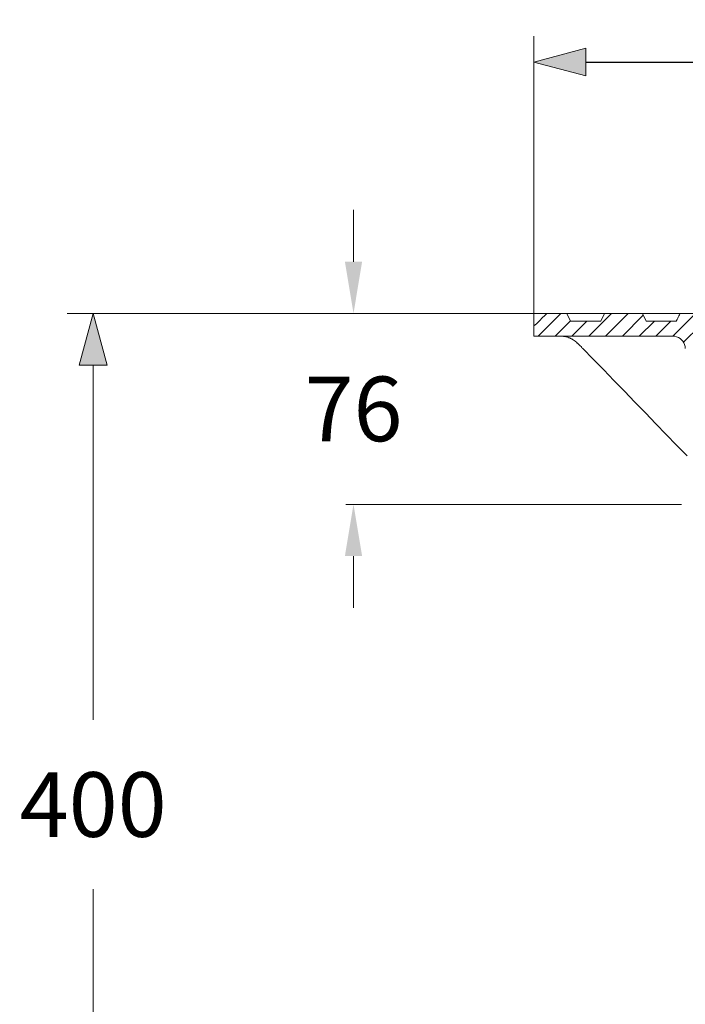
# Model space of a CAD drawing. Units: millimetres. Extents: x 713618 to 772052, y 524674 to 554374.
# Drawn here: x 754167 to 756739, y 546790 to 550597 of the extents above; entities that cross this region are included whole.
import ezdxf

# ---------------------------------------------------------------- set-up
doc = ezdxf.new("R2010")
doc.units = ezdxf.units.MM
doc.layers.get('0').update_dxf_attribs({"lineweight": 15})
doc.layers.get('Defpoints').update_dxf_attribs({"color": 72})
doc.layers.add('EvoVaks', color=7, linetype='Continuous', lineweight=0)
doc.layers.add('None', color=7, linetype='Continuous', lineweight=18)
doc.layers.add('PDF_Geomertry', color=7, linetype='Continuous')
doc.styles.add('EVO_N', font='ARIALN.TTF')
doc.styles.add('Izmeru teksts', font='arial.ttf')
doc.dimstyles.new('EvoArialN-mm', dxfattribs={"dimtxt": 180, "dimasz": 130, "dimexe": 100, "dimexo": 5, "dimgap": 50, "dimtad": 0, "dimtih": 1, "dimtoh": 1, "dimdec": 0, "dimzin": 3, "dimtxsty": 'EVO_N', "dimblk": 'VW_FILLEDARROW', "dimcen": 0, "dimclrd": 256, "dimclre": 256, "dimclrt": 256, "dimadec": 0, "dimazin": 0, "dimtfac": 1, "dimtdec": 0, "dimtofl": 0, "dimtmove": 0, "dimatfit": 3, "dimldrblk": 'VW_FILLEDARROW', "dimfxl": 1, "dimfrac": 2, "dimtolj": 1, "dimtzin": 3, "dimlwd": -1, "dimlwe": -1, "dimarcsym": 0})
doc.dimstyles.get("Standard").update_dxf_attribs({"dimtxt": 70, "dimasz": 80, "dimexe": 30, "dimexo": 30, "dimgap": 50, "dimtad": 0, "dimtih": 1, "dimtoh": 1, "dimdec": 0, "dimzin": 0, "dimdsep": 46, "dimtxsty": 'Izmeru teksts', "dimcen": 0, "dimclrd": 109, "dimclre": 109, "dimclrt": 109, "dimadec": 0, "dimazin": 0, "dimtfac": 1, "dimtdec": 4, "dimtofl": 0, "dimtmove": 0, "dimatfit": 3, "dimfxl": 1, "dimtolj": 1, "dimtzin": 0, "dimlwd": 0, "dimlwe": 0, "dimarcsym": 0})

# ---------------------------------------------------------------- blocks, each defined once
blk = doc.blocks.new('VW_FILLEDARROW')
at = {"linetype": 'ByBlock', "lineweight": 0}
blk.add_hatch(color=0, dxfattribs=at).paths.add_polyline_path([(-1, 0.268), (0, 0), (-1, -0.268)])
at = {"layer": 'None', "color": 0, "lineweight": 5}
blk.add_lwpolyline([(-1, 0.268), (0, 0), (-1, -0.268)], close=True, dxfattribs=at)
blk = doc.blocks.new('*D25')
at = {"lineweight": 0}
for p, q in [((756198.3, 549461), (754350.8, 549461)), ((756580.8, 545663.6), (754350.8, 545663.6))]:
    blk.add_line(p, q, dxfattribs=at)
at = {"color": 109, "lineweight": 0}
for p, q in [((754450.8, 549261), (754450.8, 547889.9)), ((754450.8, 545863.6), (754450.8, 547234.7))]:
    blk.add_line(p, q, dxfattribs=at)
at = {"layer": 'Defpoints', "color": 0}
for p in [(756203.3, 549461), (754450.8, 545663.6), (756585.8, 545663.6)]:
    blk.add_point(p, dxfattribs=at)
at = {"color": 109, "lineweight": 0, "xscale": 200, "yscale": 200, "zscale": 200}
for p, rotation in [((754450.8, 549461), 90), ((754450.8, 545663.6), 270)]:
    blk.add_blockref('VW_FILLEDARROW', p, dxfattribs=dict(at, rotation=rotation))
at = {"insert": (754450.8, 547562.3), "char_height": 250, "attachment_point": 5, "style": 'EVO_N'}
blk.add_mtext('\\A1;\\C109;400', dxfattribs=at)
blk = doc.blocks.new('*D26')
for p, q in [((756153.9, 549397.8), (756153.9, 550532.7)), ((760527.5, 549397.8), (760527.5, 550532.7))]:
    blk.add_line(p, q)
at = {"color": 109, "lineweight": -3}
for p, q in [((756353.9, 550432.7), (757910.4, 550432.7)), ((760327.5, 550432.7), (758770.9, 550432.7))]:
    blk.add_line(p, q, dxfattribs=at)
at = {"layer": 'Defpoints', "color": 0}
for p in [(756153.9, 550432.7), (756153.9, 549392.8), (760527.5, 549392.8)]:
    blk.add_point(p, dxfattribs=at)
at = {"color": 109, "lineweight": -3, "xscale": 200, "yscale": 200, "zscale": 200, "rotation": 180}
blk.add_blockref('VW_FILLEDARROW', (756153.9, 550432.7), dxfattribs=at)
at = {"color": 109, "lineweight": -3, "xscale": 200, "yscale": 200, "zscale": 200}
blk.add_blockref('VW_FILLEDARROW', (760527.5, 550432.7), dxfattribs=at)
at = {"insert": (758340.7, 550432.7), "char_height": 250, "attachment_point": 5, "style": 'EVO_N'}
blk.add_mtext('\\A1;\\C109;450', dxfattribs=at)
blk = doc.blocks.new('*D18')
at = {"color": 109, "lineweight": 0}
for p, q in [((755456.6, 549661), (755456.6, 549861)), ((756227.6, 549461), (755426.6, 549461)), ((756723.4, 548722.6), (755426.6, 548722.6)), ((755456.6, 548522.6), (755456.6, 548322.6))]:
    blk.add_line(p, q, dxfattribs=at)
at = {"color": 109}
for points in [[(755423.3, 549661), (755489.9, 549661), (755456.6, 549461)], [(755489.9, 548522.6), (755423.3, 548522.6), (755456.6, 548722.6)]]:
    blk.add_solid(points, dxfattribs=at)
at = {"layer": 'Defpoints', "color": 0}
for p in [(756257.6, 549461), (755456.6, 548722.6), (756753.4, 548722.6)]:
    blk.add_point(p, dxfattribs=at)
at = {"color": 109, "insert": (755456.6, 549091.8), "char_height": 250, "attachment_point": 5, "style": 'Izmeru teksts'}
blk.add_mtext('\\A1;\\fArial Narrow|b0|i0|c186|p34;76', dxfattribs=at)

msp = doc.modelspace()

# ---------------------------------------------------------------- linework, layer by layer
at = {"layer": 'EvoVaks', "color": 3}
for points in [[(756257.58, 549460.95), (756170.64, 549373.04)], [(756453.16, 549460.95), (756365.3, 549373.04)], [(756518.39, 549460.95), (756430.42, 549373.04)], [(756575.6, 549454.06), (756495.65, 549373.04)], [(756778.08, 549460.95), (756690.21, 549373.04)], [(756295.13, 549432.26), (756235.87, 549373.04)], [(756358.3, 549431.34), (756300.07, 549373.04)], [(756619.12, 549431.34), (756560.78, 549373.04)], [(756683.32, 549431.34), (756624.98, 549373.04)], [(756796.91, 549414.58), (756731.68, 549349.39)]]:
    msp.add_lwpolyline(points, dxfattribs=at)
at = {"layer": 'PDF_Geomertry', "lineweight": 13}
for points in [[(756153.87, 549412.52), (756158.81, 549417.46), (756163.74, 549421.47), (756168.68, 549426.41), (756173.62, 549431.34), (756178.56, 549436.28), (756183.5, 549441.21), (756188.44, 549446.15), (756193.37, 549451.08), (756198.31, 549456.02), (756203.25, 549460.95)], [(756203.25, 549460.95), (756810.69, 549460.95), (757271.01, 549460.95)], [(756426.52, 549460.95), (756411.7, 549431.34), (756295.13, 549431.34), (756280.31, 549460.95)], [(756704, 549431.34), (756587.53, 549431.34), (756572.72, 549460.95)], [(756717.89, 549460.95), (756716.86, 549457.97), (756715.93, 549454.99), (756713.88, 549452.01), (756712.95, 549449.13), (756711, 549446.14), (756709.97, 549443.16), (756708.01, 549440.18), (756706.98, 549437.2), (756705.03, 549434.32), (756704, 549431.34)], [(756690.21, 549373.04), (756153.87, 549373.04), (756153.87, 549412.52)], [(756255.62, 549373.04), (756257.58, 549373.04), (756261.59, 549373.04), (756264.47, 549373.04), (756268.48, 549372.12), (756272.39, 549372.12), (756276.4, 549371.09), (756279.28, 549370.16), (756283.3, 549369.13), (756285.25, 549369.13), (756288.24, 549367.18), (756292.15, 549366.15)], [(756292.15, 549366.15), (756293.17, 549365.23), (756295.13, 549364.2), (756298.11, 549363.17), (756300.07, 549362.25), (756303.05, 549360.29), (756305.01, 549359.26), (756306.96, 549358.24), (756309.95, 549356.28), (756310.97, 549355.36), (756312.93, 549353.3), (756314.88, 549352.38)], [(756342.56, 549325.75), (756340.61, 549326.67), (756338.55, 549329.65), (756335.67, 549332.63), (756332.68, 549335.62), (756330.73, 549337.57), (756327.74, 549340.55), (756324.76, 549343.43), (756321.78, 549345.49), (756320.85, 549346.41), (756317.87, 549349.39), (756314.88, 549352.38)], [(756690.21, 549373.04), (756697.11, 549373.04), (756698.13, 549373.04), (756705.03, 549371.09), (756711.92, 549368.11), (756718.81, 549364.2), (756723.75, 549359.26), (756728.69, 549354.33), (756732.7, 549347.44), (756732.7, 549347.44), (756735.69, 549340.55), (756737.64, 549332.63), (756738.57, 549325.74)], [(756745.57, 548910.15), (756705.03, 548951.59), (756664.49, 548993.02), (756624.98, 549034.56), (756584.55, 549076.92), (756544.01, 549118.46), (756503.58, 549159.9), (756463.04, 549201.33), (756423.53, 549242.77), (756382.99, 549284.21), (756342.56, 549325.74)]]:
    msp.add_lwpolyline(points, dxfattribs=at)

# ---------------------------------------------------------------- dimensions: what is measured, and where the dimension line sits
at = {"color": 109}
dim = msp.add_linear_dim(base=(756153.87, 550432.72), p1=(760527.46, 549392.78), p2=(756153.87, 549392.78), text='\\C109;<>', dimstyle='EvoArialN-mm', override={"dimtxt": 250, "dimasz": 200, "dimgap": 200, "dimtoh": 0, "dimlfac": 0.103, "dimtxsty": 'EVO_N', "dimclrd": 109, "dimlwd": 65533}, dxfattribs=at)
dim.commit()
dim.dimension.update_dxf_attribs({"geometry": '*D26', "text_midpoint": (758340.66, 550432.72), "dimtype": 160})
dim = msp.add_linear_dim(base=(755456.6, 548722.61), p1=(756257.58, 549460.95), p2=(756753.38, 548722.61), angle=90, text='\\fArial Narrow|b0|i0|c186|p34;<>', dimstyle='Standard', override={"dimtxt": 250, "dimasz": 200, "dimgap": 200, "dimlfac": 0.103, "dimtxsty": 'Izmeru teksts'})
dim.commit()
dim.dimension.update_dxf_attribs({"geometry": '*D18', "text_midpoint": (755456.6, 549091.78)})
dim = msp.add_linear_dim(base=(754450.76, 545663.64), p1=(756203.25, 549460.95), p2=(756585.79, 545663.64), angle=90, text='\\C109;<>', dimstyle='EvoArialN-mm', override={"dimtxt": 250, "dimasz": 200, "dimgap": 200, "dimtoh": 0, "dimlfac": 0.1053, "dimtxsty": 'EVO_N', "dimclrd": 109, "dimlwd": 0, "dimlwe": 0}, dxfattribs=at)
dim.commit()
dim.dimension.update_dxf_attribs({"geometry": '*D25', "text_midpoint": (754450.76, 547562.3), "dimtype": 160})

doc.saveas('drawing.dxf')
